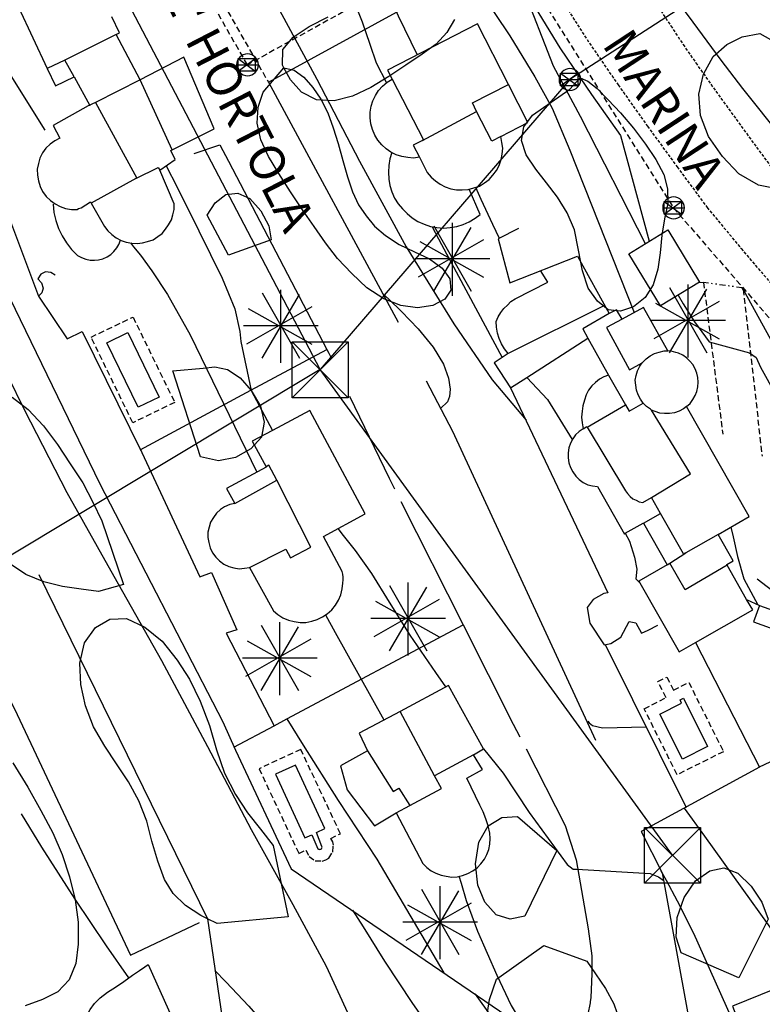
# Model space of a CAD drawing. Extents: x 246933 to 248001, y 4284000 to 4285246.
# Drawn here: x 247657 to 247721, y 4284756 to 4284841 of the extents above; entities that cross this region are included whole.
import ezdxf
from ezdxf.enums import TextEntityAlignment as Align

# ---------------------------------------------------------------- set-up
doc = ezdxf.new("R2010")
doc.units = 0
doc.header["$MEASUREMENT"] = 0
for name, pattern in [('DASHED', [0.75, 0.5, -0.25]), ('DIVIDE', [1.25, 0.5, -0.25, 0, -0.25, 0, -0.25]), ('HIDDEN', [0.375, 0.25, -0.125])]:
    doc.linetypes.add(name, pattern=pattern)
for name, color, linetype in [('0-CAMIS-ACTUALITZATS', 4, 'CONTINUOUS'), ('1122', 7, 'HIDDEN'), ('3100', 42, 'CONTINUOUS'), ('3102', 17, 'CONTINUOUS'), ('3106', 7, 'CONTINUOUS'), ('3107', 7, 'DIVIDE'), ('3111', 7, 'DASHED'), ('3114', 7, 'CONTINUOUS'), ('3115', 7, 'CONTINUOUS'), ('3202', 134, 'CONTINUOUS'), ('3225', 154, 'CONTINUOUS'), ('4106', 17, 'CONTINUOUS'), ('4108', 253, 'CONTINUOUS'), ('4109', 7, 'CONTINUOUS'), ('4201', 7, 'DASHED'), ('5100', 8, 'CONTINUOUS'), ('5101', 9, 'CONTINUOUS'), ('6113', 104, 'CONTINUOUS'), ('6119', 114, 'CONTINUOUS')]:
    doc.layers.add(name, color=color, linetype=linetype)
doc.styles.add('TIMESNEWROMANS', font='times.ttf')

msp = doc.modelspace()

# ---------------------------------------------------------------- linework, layer by layer
at = {"layer": '1122'}
for points in [[(247703.3715, 4284842.31425), (247704.54275, 4284840.4), (247705.7715, 4284838.51425), (247708.2285, 4284834.94275), (247710.74275, 4284831.4), (247713.28575, 4284827.91425), (247715.85725, 4284824.4285), (247718.7715, 4284820.91425), (247721.74275, 4284817.4285)], [(247711.68575, 4284841.6), (247712.74275, 4284840), (247713.8, 4284838.4), (247714.88575, 4284836.8285), (247716.6, 4284834.4), (247718.34275, 4284832), (247720.08575, 4284829.6), (247721.85725, 4284827.2285)]]:
    msp.add_lwpolyline(points, dxfattribs=at)
at = {"layer": '3100'}
for points in [[(247656.8285, 4284841.6), (247659.28575, 4284836.34275), (247660, 4284834.85725), (247661.6, 4284835.6285), (247662.94275, 4284833.1715), (247662.8, 4284833.14275), (247659.8, 4284831.45725), (247660.3715, 4284830.3715), (247659.94275, 4284830.14275), (247659.54275, 4284829.85725), (247659.1715, 4284829.51425), (247658.88575, 4284829.11425), (247658.65725, 4284828.65725), (247658.54275, 4284828.2), (247658.4285, 4284827.71425), (247658.45725, 4284827.2), (247658.54275, 4284826.71425), (247658.68575, 4284826.2285), (247658.88575, 4284825.8), (247659.2, 4284825.3715), (247659.5715, 4284825.0285), (247659.9715, 4284824.74275), (247660.4, 4284824.51425), (247660.85725, 4284824.34275), (247661.3715, 4284824.25725), (247661.85725, 4284824.25725), (247661.9715, 4284824.34275), (247662.2, 4284824.4), (247663, 4284824.91425), (247663.05725, 4284824.8), (247664.2, 4284822.8), (247664.48575, 4284822.4285), (247664.8285, 4284822.11425), (247665.2, 4284821.8285), (247665.6285, 4284821.6), (247666.05725, 4284821.45725), (247666.54275, 4284821.3715), (247667, 4284821.34275), (247667.45725, 4284821.4), (247667.88575, 4284821.51425), (247668.3715, 4284821.65725), (247668.7715, 4284821.94275), (247669.14275, 4284822.2), (247669.4285, 4284822.5715), (247669.68575, 4284822.94275), (247669.94275, 4284823.3715), (247670.05725, 4284823.8), (247670.1715, 4284824.25725), (247670.1715, 4284824.74275), (247668.94275, 4284827.6285), (247670.25725, 4284828.54275), (247669.88575, 4284829.31425), (247670, 4284829.3715), (247673.6, 4284831.1715), (247671, 4284837.31425), (247667.25725, 4284835.3715), (247665.2, 4284839.25725), (247665.48575, 4284839.4), (247664.8285, 4284840.7715)], [(247727.48575, 4284759.7715), (247718.0285, 4284755.94275), (247718.3715, 4284755.05725), (247718.94275, 4284753.65725), (247718.4285, 4284753.45725), (247720.08575, 4284749.31425), (247720.88575, 4284749.6285), (247720.05725, 4284746.85725), (247721.94275, 4284742.3715)]]:
    msp.add_lwpolyline(points, dxfattribs=at)
for points in [[(247698.1715, 4284830.51425), (247700.48575, 4284831.71425), (247698.8285, 4284834.9715), (247696.1715, 4284840.1715), (247688.45725, 4284836.2), (247688.85725, 4284835.4285), (247691.54275, 4284830.2285), (247691.45725, 4284830.1715), (247690.65725, 4284829.7715), (247691.2, 4284828.74275), (247691.85725, 4284827.4285), (247692.2, 4284827.0285), (247692.5715, 4284826.71425), (247692.9715, 4284826.4285), (247693.4, 4284826.2), (247693.88575, 4284826.0285), (247694.3715, 4284825.94275), (247694.85725, 4284825.94275), (247695.3715, 4284825.9715), (247695.85725, 4284826.11425), (247696.34275, 4284826.25725), (247696.7715, 4284826.54275), (247697.1715, 4284826.8285), (247697.48575, 4284827.2), (247697.8, 4284827.6), (247698.0285, 4284828.0285), (247698.2, 4284828.54275), (247698.28575, 4284829), (247698.34275, 4284829.51425), (247698.25725, 4284830)], [(247712.48575, 4284822.51425), (247715.2, 4284818.0285), (247711.85725, 4284816), (247709.14275, 4284820.45725)], [(247707.4, 4284810.05725), (247707, 4284809.91425), (247706.6285, 4284809.71425), (247706.28575, 4284809.4285), (247705.9715, 4284809.14275), (247705.68575, 4284808.7715), (247705.48575, 4284808.3715), (247705.34275, 4284807.91425), (247705.2, 4284807.4285), (247705.14275, 4284806.9715), (247705.08575, 4284806.45725), (247705.14275, 4284805.9715), (247705.2285, 4284805.45725), (247704.88575, 4284805.2285), (247704.5715, 4284804.94275), (247704.34275, 4284804.6), (247704.14275, 4284804.2285), (247704, 4284803.8285), (247703.94275, 4284803.4), (247703.94275, 4284802.9715), (247704, 4284802.54275), (247704.14275, 4284802.14275), (247704.34275, 4284801.7715), (247704.6, 4284801.4), (247704.88575, 4284801.11425), (247705.2285, 4284800.85725), (247705.6285, 4284800.65725), (247706.0285, 4284800.5715), (247706.45725, 4284800.51425), (247708.7715, 4284796.4285), (247708.8285, 4284796.51425), (247710.3715, 4284797.3715), (247710.4, 4284797.3715), (247712.4285, 4284793.8), (247710, 4284792.4), (247710.08575, 4284792.25725), (247713.45725, 4284786.34275), (247714.85725, 4284787.14275), (247719.7715, 4284789.94275), (247719.2285, 4284790.8285), (247717.5715, 4284793.7715), (247717.54275, 4284793.8285), (247718.08575, 4284794.14275), (247716.8, 4284796.4), (247719.45725, 4284797.94275), (247714.08575, 4284807.3715), (247714.4, 4284807.6285), (247714.6285, 4284807.9715), (247714.8285, 4284808.31425), (247714.9715, 4284808.65725), (247715.05725, 4284809.05725), (247715.08575, 4284809.45725), (247715.05725, 4284809.85725), (247714.9715, 4284810.2285), (247714.8285, 4284810.6), (247714.6285, 4284810.9715), (247714.3715, 4284811.25725), (247714.08575, 4284811.54275), (247713.7715, 4284811.7715), (247713.4, 4284811.94275), (247713.1715, 4284812), (247712.9715, 4284812.05725), (247712.74275, 4284812.11425), (247712.48575, 4284812.14275), (247710.4, 4284815.85725), (247708.5715, 4284814.85725), (247708.08575, 4284815.65725), (247707.45725, 4284815.34275), (247705.2, 4284814.0285), (247705.6285, 4284813.2285)], [(247678.68575, 4284789.85725), (247679.05725, 4284789.54275), (247679.48575, 4284789.25725), (247679.9715, 4284789.05725), (247680.45725, 4284788.94275), (247680.9715, 4284788.85725), (247681.45725, 4284788.85725), (247681.9715, 4284788.9715), (247682.4285, 4284789.11425), (247682.88575, 4284789.34275), (247683.28575, 4284789.6), (247683.68575, 4284789.94275), (247684, 4284790.34275), (247684.25725, 4284790.7715), (247684.45725, 4284791.2285), (247684.5715, 4284791.74275), (247684.6285, 4284792.2285), (247684.6285, 4284792.2285), (247684.65725, 4284792.51425), (247684.65725, 4284792.74275), (247684.6285, 4284793), (247684.5715, 4284793.2285), (247682.9715, 4284796.2285), (247686.54275, 4284798.1715), (247681.8, 4284807.0285), (247678.6, 4284805.31425), (247676.85725, 4284804.4), (247678.05725, 4284802.2), (247678.05725, 4284802.1715), (247674.65725, 4284800.34275), (247675.3715, 4284799.05725), (247674.94275, 4284798.9715), (247674.48575, 4284798.7715), (247674.14275, 4284798.54275), (247673.8, 4284798.2285), (247673.54275, 4284797.85725), (247673.28575, 4284797.45725), (247673.1715, 4284797.0285), (247673.05725, 4284796.6), (247673.05725, 4284796.14275), (247673.14275, 4284795.71425), (247673.25725, 4284795.25725), (247673.45725, 4284794.8285), (247673.74275, 4284794.45725), (247674.05725, 4284794.14275), (247674.4285, 4284793.85725), (247674.85725, 4284793.65725), (247675.28575, 4284793.54275), (247675.74275, 4284793.45725), (247676.2, 4284793.51425), (247676.6285, 4284793.5715)], [(247691.48575, 4284768.2), (247691.8285, 4284767.85725), (247692.2, 4284767.5715), (247692.6, 4284767.3715), (247693.05725, 4284767.2), (247693.48575, 4284767.11425), (247693.9715, 4284767.0285), (247694.4285, 4284767.05725), (247694.88575, 4284767.1715), (247695.34275, 4284767.34275), (247695.7715, 4284767.5715), (247696.14275, 4284767.8285), (247696.45725, 4284768.1715), (247696.7715, 4284768.5715), (247696.9715, 4284768.9715), (247697.14275, 4284769.4), (247697.2285, 4284769.85725), (247697.25725, 4284770.34275), (247697.2285, 4284770.8), (247697.08575, 4284771.4285), (247696.88575, 4284772.0285), (247696.65725, 4284772.6285), (247696.3715, 4284773.2), (247695.25725, 4284775.51425), (247696.6, 4284776.25725), (247695.8285, 4284777.51425), (247696.68575, 4284778.0285), (247693.68575, 4284783.45725), (247689.54275, 4284781.2285), (247686.0285, 4284779.3715), (247686.74275, 4284777.85725), (247684.4285, 4284776.5715), (247685, 4284774.51425), (247687.34275, 4284771.4285), (247689.2, 4284772.54275)]]:
    msp.add_lwpolyline(points, close=True, dxfattribs=at)
at = {"layer": '3102'}
for points in [[(247665.2, 4284839.25725), (247660.8, 4284837.05725), (247659.28575, 4284836.34275)], [(247661.6, 4284835.6285), (247660.8, 4284837.05725)], [(247670, 4284829.3715), (247667.25725, 4284835.3715), (247663.4285, 4284833.4285), (247662.8, 4284833.14275)], [(247698.1715, 4284830.51425), (247697.4, 4284830.11425), (247696.08575, 4284832.65725), (247695.74275, 4284833.4), (247698.8285, 4284834.9715)], [(247663.4285, 4284833.4285), (247666.9715, 4284826.94275), (247666.88575, 4284826.91425), (247663.05725, 4284824.8)], [(247691.45725, 4284830.1715), (247696.08575, 4284832.65725)], [(247666.88575, 4284826.91425), (247668.8, 4284827.85725), (247668.94275, 4284827.6285)], [(247708.5715, 4284814.85725), (247707.2285, 4284814.14275), (247709.2, 4284810.51425), (247710.28575, 4284811.11425)], [(247714.08575, 4284807.3715), (247713.8285, 4284807.1715), (247713.45725, 4284806.9715), (247713.05725, 4284806.8285), (247712.6285, 4284806.7715), (247712.2, 4284806.7715), (247711.8, 4284806.8), (247711.4, 4284806.94275), (247711.08575, 4284807.05725), (247711, 4284807.14275), (247710.65725, 4284807.3715), (247710.3715, 4284807.65725), (247710.14275, 4284808), (247709.94275, 4284808.3715), (247709.8, 4284808.7715), (247709.74275, 4284809.2), (247709.68575, 4284809.6285), (247709.7715, 4284810.0285), (247709.88575, 4284810.4285), (247710.08575, 4284810.8285), (247710.28575, 4284811.11425), (247710.34275, 4284811.1715), (247710.6285, 4284811.45725), (247710.9715, 4284811.71425), (247711.34275, 4284811.91425), (247711.74275, 4284812.0285), (247712.1715, 4284812.14275), (247712.48575, 4284812.14275)], [(247707.4, 4284810.05725), (247708.85725, 4284807.51425), (247709.1715, 4284806.9715), (247710.3715, 4284807.65725)], [(247705.2285, 4284805.45725), (247705.54275, 4284805.65725), (247705.5715, 4284805.6), (247708.85725, 4284800.14275), (247709.0285, 4284799.91425), (247709.25725, 4284799.65725), (247709.48575, 4284799.45725), (247709.7715, 4284799.34275), (247710.0285, 4284799.2), (247710.34275, 4284799.14275), (247711.08575, 4284799.5715), (247714.4285, 4284801.6), (247711.08575, 4284807.05725)], [(247705.5715, 4284805.6), (247708.85725, 4284807.51425)], [(247676.6285, 4284793.5715), (247679.74275, 4284795.14275), (247680.14275, 4284794.4), (247681.88575, 4284795.31425), (247678.9715, 4284801.05725), (247678.28575, 4284802.34275), (247678.05725, 4284802.2)], [(247675.3715, 4284799.05725), (247678.9715, 4284801.05725)], [(247716.8, 4284796.4), (247714.0285, 4284794.8285), (247713.8285, 4284794.74275), (247711.85725, 4284798.2), (247711.08575, 4284799.5715)], [(247710.4, 4284797.3715), (247711.85725, 4284798.2)], [(247712.4285, 4284793.8), (247712.65725, 4284793.94275), (247714.0285, 4284794.8285)], [(247717.5715, 4284793.7715), (247713.9715, 4284791.65725), (247712.65725, 4284793.94275)], [(247689.2, 4284772.54275), (247690.3715, 4284773.1715), (247693.08575, 4284774.6285), (247692.48575, 4284775.71425), (247689.54275, 4284781.2285)], [(247686.74275, 4284777.85725), (247688.94275, 4284774.3715), (247689.4285, 4284774.65725), (247690.3715, 4284773.1715)], [(247695.8285, 4284777.51425), (247692.48575, 4284775.71425)]]:
    msp.add_lwpolyline(points, dxfattribs=at)
at = {"layer": '3106'}
for points in [[(247689.2, 4284865.4285), (247690.2285, 4284862.3715), (247692.25725, 4284856.74275), (247698.3715, 4284846.2), (247699.54275, 4284844.1715), (247703.2285, 4284838.11425), (247704.9715, 4284835.54275), (247705.94275, 4284834.11425), (247708.4285, 4284830.6), (247710.88575, 4284821.54275)], [(247713.6, 4284847.8285), (247713.3715, 4284846.51425), (247713.3715, 4284844.8285), (247713.4, 4284844.1715), (247713.6285, 4284842.3715), (247713.9715, 4284841.2), (247714.6285, 4284840.31425), (247717.0285, 4284837.05725), (247718.88575, 4284834.6285)], [(247678.25725, 4284835.1715), (247698.3715, 4284846.2)], [(247651.2285, 4284841.4285), (247655.54275, 4284833.85725), (247652.25725, 4284832.2285), (247656.2285, 4284823), (247658.54275, 4284816.8285)], [(247643.2, 4284837.94275), (247645.2285, 4284833.74275), (247646.9715, 4284834.54275), (247654.2285, 4284820.4285), (247663.8, 4284800.74275), (247674.34275, 4284780.34275), (247675.4285, 4284777.91425), (247680.2, 4284767.74275), (247704.4285, 4284751.2), (247704.4285, 4284751.2), (247701.8285, 4284739.74275), (247701.48575, 4284737.6285), (247701.34275, 4284735.74275), (247701.4, 4284734.6285), (247701.6285, 4284728.51425), (247701.8, 4284725.2285), (247702.14275, 4284721.7715), (247702.14275, 4284721.7715), (247700.6, 4284720.6285), (247700.5715, 4284719.94275), (247701.25725, 4284715.05725)], [(247678.25725, 4284835.1715), (247689.3715, 4284814.6)], [(247718.88575, 4284834.6285), (247729.08575, 4284821.85725)], [(247671.88575, 4284829.05725), (247674.08575, 4284829.8), (247674.8285, 4284828.4), (247683.25725, 4284812.25725), (247683.4285, 4284811.94275), (247683.5715, 4284811.65725)], [(247699.68575, 4284822.6285), (247697.94275, 4284821.74275), (247698.94275, 4284817.9715), (247704.74275, 4284820.25725), (247707.45725, 4284815.34275)], [(247659.9715, 4284818.6285), (247659.6, 4284818.85725), (247659.14275, 4284818.91425), (247658.74275, 4284818.71425), (247658.48575, 4284818.31425), (247658.8, 4284817.9715), (247658.94275, 4284817.51425), (247658.8285, 4284817.11425), (247658.54275, 4284816.8285), (247661, 4284813.1715), (247662.28575, 4284813.8), (247667.4, 4284803.4285), (247672.3715, 4284792.7715), (247673.3715, 4284793.14275), (247675.54275, 4284788.2285), (247674.6285, 4284787.94275), (247678.74275, 4284780)], [(247715.2, 4284818.0285), (247715.54275, 4284818)], [(247718.94275, 4284817.4), (247725.2, 4284806.0285), (247725.8285, 4284804.8), (247727.34275, 4284802.71425), (247730.05725, 4284799.91425), (247732.65725, 4284802.5715)], [(247698.8, 4284811.91425), (247698.28575, 4284811.5715), (247697.6, 4284811.11425), (247699, 4284808.9715), (247700.4, 4284809.85725), (247705.6285, 4284813.2285)], [(247667.25725, 4284803.65725), (247676.74275, 4284808.7715), (247683.25725, 4284812.25725)], [(247691.7715, 4284809.5715), (247694.0285, 4284805.25725), (247706.28575, 4284778.7715)], [(247700.4, 4284809.85725), (247702.1715, 4284807.9715), (247704.28575, 4284804.54275)], [(247676.7715, 4284808.74275), (247678.6, 4284805.31425)], [(247699, 4284808.9715), (247707.34275, 4284791.4), (247707, 4284791.34275), (247706.08575, 4284790.8285), (247705.5715, 4284790.14275), (247705.8, 4284788.8), (247707.0285, 4284786.94275), (247707.6, 4284787.05725), (247708.45725, 4284787.6), (247709.1715, 4284788.94275), (247709.74275, 4284788.8285), (247710.2285, 4284787.94275), (247710.8, 4284788.2), (247711.6285, 4284788.6285)], [(247685.2, 4284808.25725), (247688.6, 4284801.2285), (247689.05725, 4284800.31425)], [(247646.54275, 4284800.8285), (247656.48575, 4284781.45725), (247666.4285, 4284760.31425), (247672.34275, 4284763.11425)], [(247689.6, 4284799.2285), (247694.94275, 4284788.65725), (247699.2285, 4284780.14275), (247699.8, 4284779.05725)], [(247708.8285, 4284796.51425), (247709.2, 4284795.8285), (247709.6285, 4284794.45725), (247709.8285, 4284793.4285), (247709.74275, 4284792.6), (247710.08575, 4284792.25725)], [(247658.5715, 4284792.9715), (247673.0285, 4284763.4285), (247674.4, 4284754.14275)], [(247719.2285, 4284790.8285), (247720.34275, 4284790.31425), (247724.6, 4284788.8), (247723.5715, 4284789.94275), (247720.14275, 4284792.5715)], [(247675.28575, 4284778.1715), (247678.74275, 4284780), (247679.8285, 4284780.6), (247694.94275, 4284788.65725)], [(247707.14275, 4284786.91425), (247714.05725, 4284773)], [(247714.85725, 4284787.14275), (247720.34275, 4284776.45725), (247710.2, 4284770.94275), (247710.2, 4284770.94275), (247712, 4284767.4), (247714.28575, 4284754.8285)], [(247744.94275, 4284752.4), (247744.25725, 4284752.54275), (247743.25725, 4284753.11425), (247741.7715, 4284754.3715), (247740.54275, 4284755.7715), (247738.74275, 4284758.65725), (247737.54275, 4284762.4), (247736.8285, 4284763.74275), (247736.54275, 4284764.0285), (247735.74275, 4284764.3715), (247734, 4284764.6), (247733.34275, 4284764.8285), (247732.54275, 4284765.25725), (247732.14275, 4284765.65725), (247732.14275, 4284765.65725), (247725.1715, 4284777.51425), (247726.8285, 4284778.5715), (247726.48575, 4284779.3715), (247726.48575, 4284779.3715), (247720.25725, 4284776.4285)], [(247700.34275, 4284778.0285), (247703.68575, 4284771.45725), (247704.6285, 4284768.51425), (247705.65725, 4284762.5715), (247705.9715, 4284760.25725), (247705.9715, 4284758.74275), (247705.88575, 4284756.65725), (247705.8285, 4284756.34275), (247705.8285, 4284756.2285), (247705.6285, 4284755.25725), (247704.6, 4284751.85725), (247704.4285, 4284751.2)], [(247651.3715, 4284744.94275), (247651.5715, 4284745.31425), (247651.5715, 4284745.7715), (247651.48575, 4284746.3715), (247651.48575, 4284746.3715), (247661.6285, 4284751.85725), (247661.8, 4284752), (247662.14275, 4284752.6285), (247662.4, 4284753.2285), (247662.54275, 4284753.85725), (247662.6, 4284754.5715), (247662.68575, 4284755.14275), (247662.9715, 4284755.65725), (247663.34275, 4284756.1715), (247663.8285, 4284756.65725), (247664.45725, 4284757.14275), (247665.14275, 4284757.5715), (247665.85725, 4284758.05725), (247666.6, 4284758.6), (247667.2, 4284759), (247667.65725, 4284759.31425), (247667.94275, 4284759.51425)], [(247667.94275, 4284759.51425), (247674.28575, 4284745.3715)]]:
    msp.add_lwpolyline(points, dxfattribs=at)
at = {"layer": '3107'}
msp.add_lwpolyline([(247718.94275, 4284817.4), (247718.85725, 4284817.54275), (247715.54275, 4284818)], dxfattribs=at)
at = {"layer": '3111'}
for points in [[(247660.6, 4284865.94275), (247678.25725, 4284835.1715)], [(247715.54275, 4284818), (247717.2, 4284805)], [(247718.94275, 4284817.4), (247720.5715, 4284803.11425)]]:
    msp.add_lwpolyline(points, dxfattribs=at)
for points in [[(247663.05725, 4284813.31425), (247666.65725, 4284815.0285), (247670.2285, 4284807.71425), (247666.6285, 4284805.9715)], [(247717.25725, 4284777.7715), (247713.28575, 4284775.8), (247710.45725, 4284781.45725), (247712.34275, 4284782.4), (247711.6285, 4284783.8), (247712.4, 4284784.1715), (247712.9715, 4284783.05725), (247714.28575, 4284783.71425)], [(247681.45725, 4284769.34275), (247681.74275, 4284768.8), (247682.25725, 4284768.4285), (247682.85725, 4284768.4), (247683.1715, 4284768.51425), (247683.4285, 4284768.65725), (247683.7715, 4284769.1715), (247683.8285, 4284769.7715), (247683.7715, 4284770.05725), (247683.6, 4284770.34275), (247684.4285, 4284770.74275), (247681.0285, 4284777.9715), (247677.45725, 4284776.31425), (247680.85725, 4284769.05725)]]:
    msp.add_lwpolyline(points, close=True, dxfattribs=at)
at = {"layer": '3114'}
for points in [[(247691.2, 4284828.74275), (247690.68575, 4284828.65725), (247690.2, 4284828.71425), (247689.68575, 4284828.8), (247689.2, 4284828.94275), (247688.74275, 4284829.1715), (247688.34275, 4284829.45725), (247687.9715, 4284829.8), (247687.6285, 4284830.2), (247687.3715, 4284830.6285), (247687.1715, 4284831.11425), (247687.0285, 4284831.6), (247686.9715, 4284832.11425), (247686.9715, 4284832.6), (247687.05725, 4284833.11425), (247687.2, 4284833.5715), (247687.4285, 4284834.0285), (247687.68575, 4284834.45725), (247688.0285, 4284834.8285), (247688.4285, 4284835.1715), (247688.85725, 4284835.4285)], [(247688.8285, 4284829.14275), (247688.65725, 4284828.6), (247688.5715, 4284828.0285), (247688.54275, 4284827.45725), (247688.5715, 4284826.85725), (247688.65725, 4284826.31425), (247688.8285, 4284825.7715), (247689.05725, 4284825.2285), (247689.3715, 4284824.74275), (247689.74275, 4284824.31425), (247690.14275, 4284823.91425), (247690.5715, 4284823.54275), (247691.05725, 4284823.2285), (247691.6, 4284823), (247692.14275, 4284822.8), (247692.68575, 4284822.71425), (247693.25725, 4284822.65725), (247693.8285, 4284822.71425), (247694.4, 4284822.8), (247694.94275, 4284822.9715), (247695.45725, 4284823.2), (247695.9715, 4284823.51425), (247696.4, 4284823.8285)], [(247696.4, 4284823.8285), (247695.45725, 4284826)], [(247659.8, 4284824.71425), (247659.85725, 4284824), (247660.0285, 4284823.31425), (247660.25725, 4284822.6285), (247660.5715, 4284822), (247660.94275, 4284821.4), (247661.3715, 4284820.8285)], [(247661.3715, 4284820.8285), (247661.6285, 4284820.5715), (247661.88575, 4284820.31425), (247662.2285, 4284820.14275), (247662.6, 4284820), (247662.9715, 4284819.91425), (247663.34275, 4284819.91425), (247663.68575, 4284819.94275), (247664.05725, 4284820.0285), (247664.4285, 4284820.2), (247664.74275, 4284820.4), (247665, 4284820.65725), (247665.25725, 4284820.9715), (247665.4285, 4284821.25725), (247665.5715, 4284821.6285)]]:
    msp.add_lwpolyline(points, dxfattribs=at)
at = {"layer": '3115'}
for points in [[(247702.2, 4284818.0285), (247701.5715, 4284819.0285)], [(247699.4, 4284816.6), (247702.2, 4284818.0285)], [(247697.7715, 4284814.65725), (247697.94275, 4284815.05725), (247698.1715, 4284815.4285), (247698.4285, 4284815.7715), (247698.74275, 4284816.05725), (247699.0285, 4284816.3715), (247699.4, 4284816.6)], [(247707.05725, 4284816.0285), (247698.8, 4284811.91425)], [(247698.8, 4284811.91425), (247698.48575, 4284812.31425), (247698.2285, 4284812.74275), (247698.0285, 4284813.2), (247697.88575, 4284813.65725), (247697.8, 4284814.1715), (247697.7715, 4284814.65725)]]:
    msp.add_lwpolyline(points, dxfattribs=at)
at = {"layer": '3202'}
for points in [[(247720.34275, 4284790.31425), (247719.8285, 4284788.91425)], [(247719.8285, 4284788.91425), (247724.0285, 4284787.4)]]:
    msp.add_lwpolyline(points, dxfattribs=at)
at = {"layer": '3225'}
for points in [[(247664.4, 4284812.8285), (247666.2, 4284813.71425), (247668.88575, 4284808.1715), (247667.08575, 4284807.31425)], [(247715.88575, 4284778.2285), (247713.74275, 4284777.14275), (247711.8, 4284781), (247713.65725, 4284781.94275), (247713.54275, 4284782.2285), (247713.8285, 4284782.3715)], [(247678.85725, 4284775.85725), (247681.3715, 4284770.4), (247681.9715, 4284770.65725), (247682.48575, 4284769.45725), (247682.54275, 4284769.4285), (247682.6, 4284769.4285), (247682.65725, 4284769.4), (247682.74275, 4284769.4285), (247682.8, 4284769.45725), (247682.8285, 4284769.54275), (247682.85725, 4284769.6), (247682.8285, 4284769.65725), (247682.3715, 4284770.85725), (247683.08575, 4284771.2), (247680.5715, 4284776.6285)]]:
    msp.add_lwpolyline(points, close=True, dxfattribs=at)
at = {"layer": '4106'}
for points in [[(247712.88575, 4284768.91425), (247682.68575, 4284810.54275), (247663.14275, 4284847.85725)], [(247720.14275, 4284845.8), (247704.08575, 4284835.4), (247682.68575, 4284810.54275), (247614.54275, 4284769.6)]]:
    msp.add_lwpolyline(points, dxfattribs=at)
at = {"layer": '4108'}
for points in [[(247680.285766, 4284812.91518), (247685.085766, 4284808.11518)], [(247680.285766, 4284808.11518), (247680.285766, 4284812.91518), (247685.085766, 4284812.91518), (247685.085766, 4284808.11518), (247680.285766, 4284808.11518), (247685.085766, 4284812.91518)], [(247710.485766, 4284771.28668), (247715.285766, 4284766.48668)], [(247710.485766, 4284766.48668), (247710.485766, 4284771.28668), (247715.285766, 4284771.28668), (247715.285766, 4284766.48668), (247710.485766, 4284766.48668), (247715.285766, 4284771.28668)]]:
    msp.add_lwpolyline(points, dxfattribs=at)
at = {"layer": '4109'}
for points in [[(247675.53722, 4284836.658976), (247677.403888, 4284836.658976)], [(247675.670554, 4284836.125644), (247675.670554, 4284837.19231), (247677.13722, 4284837.19231), (247677.13722, 4284836.125644), (247675.670554, 4284836.125644), (247677.13722, 4284837.19231)], [(247675.670554, 4284837.19231), (247677.13722, 4284836.125644)], [(247703.299054, 4284834.868394), (247703.299054, 4284835.93506), (247704.76572, 4284835.93506), (247704.76572, 4284834.868394), (247703.299054, 4284834.868394), (247704.76572, 4284835.93506)], [(247703.299054, 4284835.93506), (247704.76572, 4284834.868394)], [(247703.16572, 4284835.401726), (247705.032388, 4284835.401726)], [(247712.184804, 4284823.868394), (247712.184804, 4284824.93506), (247713.65147, 4284824.93506), (247713.65147, 4284823.868394), (247712.184804, 4284823.868394), (247713.65147, 4284824.93506)], [(247712.184804, 4284824.93506), (247713.65147, 4284823.868394)], [(247712.05147, 4284824.401726), (247713.918138, 4284824.401726)]]:
    msp.add_lwpolyline(points, dxfattribs=at)
for centre, start, end in [((247676.470554, 4284836.658976), 0, 180), ((247676.470554, 4284836.658976), 180, 0), ((247704.099054, 4284835.401726), 0, 180), ((247704.099054, 4284835.401726), 180, 0), ((247712.984804, 4284824.401726), 0, 180), ((247712.984804, 4284824.401726), 180, 0)]:
    msp.add_arc(centre, 0.933334, start, end, dxfattribs=at)
at = {"layer": '4201'}
for points in [[(247697.8, 4284848.45725), (247676.45725, 4284836.65725), (247665.2, 4284856.25725), (247650.34275, 4284888.0285), (247650.45725, 4284924.54275)], [(247764.74275, 4284871.25725), (247727.48575, 4284856.7715), (247697.8, 4284848.45725), (247712.9715, 4284824.4), (247735.3715, 4284798.6285), (247762.65725, 4284772.8285), (247791.74275, 4284742.5715)]]:
    msp.add_lwpolyline(points, dxfattribs=at)
at = {"layer": '5100'}
for points in [[(247666.9715, 4284865.8285), (247668.2, 4284864.0285), (247669.25725, 4284862.25725), (247670.85725, 4284859.25725), (247672.4285, 4284855.8), (247674.25725, 4284851.45725), (247676.48575, 4284846.54275), (247679.2, 4284841.34275), (247682.4, 4284835.4285), (247686.05725, 4284828.4), (247690.05725, 4284821.05725), (247694.14275, 4284814.45725), (247697.4285, 4284809.65725), (247700.34275, 4284806.2)], [(247685.48575, 4284864.2), (247686, 4284860.2), (247686.6, 4284858.8), (247688.8, 4284854.31425), (247690.54275, 4284851.2), (247692.14275, 4284848.8), (247694.08575, 4284846.14275), (247696.4285, 4284842.91425), (247698.94275, 4284839.14275), (247701.08575, 4284835.6285), (247702.5715, 4284832.94275), (247704.08575, 4284829.34275), (247709.6, 4284815.4285)], [(247648.6285, 4284848.8285), (247648.8, 4284848.34275), (247650.0285, 4284846.85725), (247651, 4284845.54275), (247651.8285, 4284844.25725), (247652.5715, 4284842.7715), (247653.34275, 4284840.8285), (247654.5715, 4284838.2285), (247659.08575, 4284831.05725)], [(247686.68575, 4284846.4), (247691, 4284837.51425)], [(247700, 4284843.4), (247702.65725, 4284836.5715), (247704.9715, 4284832.25725), (247710.54275, 4284821.34275)], [(247637.54275, 4284835.54275), (247638.88575, 4284834.14275), (247641.8, 4284831.1715), (247648.08575, 4284824.9715), (247649, 4284823.8), (247653.2285, 4284815.31425), (247654.4, 4284813), (247657.34275, 4284807.05725), (247660.9715, 4284800), (247665, 4284792.8285), (247669.08575, 4284785.6), (247673.0285, 4284778.2285), (247676.7715, 4284771.11425), (247680.34275, 4284764.65725), (247683.2, 4284759.3715), (247685.0285, 4284755.4), (247686.4285, 4284751.8285), (247688.08575, 4284747.8285), (247690, 4284743.74275), (247692, 4284740), (247694.05725, 4284735.85725), (247696.2, 4284730.74275), (247698.05725, 4284725.94275), (247700.5715, 4284720.31425)], [(247669.48575, 4284828), (247670.4285, 4284826.1715), (247672.28575, 4284822.4285), (247674.28575, 4284818.3715), (247675.3715, 4284815.74275), (247675.8, 4284813.8), (247675.88575, 4284812.94275), (247676.7715, 4284808.74275)], [(247696, 4284826.1715), (247696.45725, 4284825.14275), (247697.45725, 4284823), (247698.0285, 4284821.8)], [(247666.4285, 4284821.4), (247666.68575, 4284821.05725), (247667.28575, 4284820.34275), (247668.25725, 4284819), (247669.6, 4284816.9715), (247671.54275, 4284813.51425), (247677.25725, 4284801.74275)], [(247688.0285, 4284817.05725), (247688.5715, 4284816.5715), (247689.65725, 4284815.51425), (247691.08575, 4284814.0285), (247692.3715, 4284812.45725), (247693.25725, 4284811), (247693.68575, 4284809.8), (247693.8285, 4284808.85725), (247693.7715, 4284808.2285), (247693.6, 4284807.7715), (247693, 4284807.2)], [(247713.3715, 4284816.91425), (247713.8, 4284816.1715), (247714.7715, 4284814.6285), (247716.0285, 4284812.91425), (247719.48575, 4284811.9715), (247720.05725, 4284811.5715), (247720.4285, 4284810.74275), (247725.25725, 4284802.0285), (247726.3715, 4284800.4285), (247731, 4284793.8), (247739.45725, 4284782.9715)], [(247684.2, 4284796.91425), (247684.65725, 4284796.31425), (247685.68575, 4284795.0285), (247687.08575, 4284793.05725), (247688.6, 4284790.6), (247690.3715, 4284787.7715), (247692.5715, 4284784.5715), (247693.4285, 4284783.34275)], [(247717.88575, 4284797.0285), (247718.08575, 4284796.2), (247718.45725, 4284794.51425), (247719, 4284792.6), (247720.2, 4284790.3715)], [(247683.14275, 4284789.51425), (247683.9715, 4284788), (247688.14275, 4284780.51425)], [(247705.6285, 4284780.4), (247705.74275, 4284780.25725), (247706.0285, 4284780.0285), (247706.88575, 4284779.8285), (247710.6285, 4284779.91425)], [(247696.68575, 4284778.0285), (247698.3715, 4284775.94275), (247700.6, 4284772.5715), (247703.85725, 4284768.11425), (247704.3715, 4284767.71425), (247704.68575, 4284767.71425), (247710.9715, 4284767.34275), (247711.68575, 4284767.05725), (247712.08575, 4284766.7715)], [(247713.88575, 4284772.94275), (247715.6285, 4284770.54275), (247724.28575, 4284758.45725)], [(247711.88575, 4284767.5715), (247712.34275, 4284766.7715), (247713.28575, 4284764.9715), (247714.68575, 4284762.2), (247717.9715, 4284754.85725)], [(247694.5715, 4284767.14275), (247694.7715, 4284766.51425), (247695.2, 4284765), (247696.1715, 4284762.3715), (247697.8285, 4284758.6), (247699.05725, 4284756), (247700.2285, 4284754.05725)], [(247685.45725, 4284764.1715), (247686.3715, 4284762.74275), (247688.2, 4284759.8), (247690.6, 4284756.1715), (247692.8285, 4284753), (247694.88575, 4284750.2), (247696.8285, 4284747.51425), (247698.3715, 4284745.14275), (247699.34275, 4284743.4285), (247699.88575, 4284742.2285), (247700.25725, 4284741.25725), (247700.54275, 4284740.0285), (247700.8285, 4284738.2), (247701.3715, 4284736.14275)], [(247673.65725, 4284759), (247674.6, 4284758.0285), (247676.5715, 4284755.94275), (247679.1715, 4284752.94275), (247681.65725, 4284749.4285), (247683.88575, 4284745.85725), (247685.85725, 4284742.25725), (247687.7715, 4284738.11425), (247689.8, 4284732.91425), (247691.88575, 4284727.65725), (247693.9715, 4284723.4), (247695.8285, 4284719.8285), (247698.6285, 4284713.05725)]]:
    msp.add_lwpolyline(points, dxfattribs=at)
at = {"layer": '5101'}
for points in [[(247684.6285, 4284844.31425), (247684.94275, 4284843.6285), (247685.54275, 4284842.2285), (247686.28575, 4284840.34275), (247686.94275, 4284838.4285), (247687.48575, 4284836.8285), (247688.3715, 4284835.11425)], [(247692.28575, 4284822.7715), (247693.08575, 4284821.25725), (247698.28575, 4284811.5715)], [(247679.8285, 4284780.6), (247681.2285, 4284778.34275), (247684.2285, 4284773.6), (247687.54275, 4284768.5715), (247693.28575, 4284758.8)], [(247657.05725, 4284772.45725), (247658.8, 4284769.6), (247661.65725, 4284765.11425), (247664.34275, 4284761.11425), (247666.25725, 4284758.3715)], [(247695.94275, 4284757), (247695.9715, 4284756.9715), (247699.8, 4284751.6285), (247702.85725, 4284747.2), (247702.94275, 4284747.11425)]]:
    msp.add_lwpolyline(points, dxfattribs=at)
at = {"layer": '6113'}
for points in [[(247694.2, 4284840.54275), (247693.54275, 4284839.4285), (247692.6285, 4284838.4285), (247691.4285, 4284837.5715), (247690.0285, 4284836.6285), (247688.5715, 4284835.65725), (247687.0285, 4284834.71425), (247685.45725, 4284833.9715), (247683.88575, 4284833.5715), (247682.3715, 4284833.65725), (247681.08575, 4284834.31425), (247680.14275, 4284835.3715), (247679.5715, 4284836.4), (247679.45725, 4284836.6285), (247679.48575, 4284837.9715), (247680.3715, 4284839.0285), (247681.74275, 4284839.94275), (247683.3715, 4284840.7715)], [(247656.28575, 4284808.1715), (247657.65725, 4284807.11425), (247658.9715, 4284805.71425), (247660.1715, 4284804.11425), (247661.25725, 4284802.45725), (247662.34275, 4284800.8285), (247663.2, 4284799.1715), (247663.9715, 4284797.5715), (247665.8285, 4284792.11425), (247663.68575, 4284791.51425), (247662.2, 4284791.71425), (247660.6, 4284791.94275), (247659, 4284792.34275), (247657.45725, 4284792.9715), (247656.05725, 4284793.91425)], [(247656.34275, 4284776.8285), (247657.6285, 4284774.74275), (247658.74275, 4284772.74275), (247659.7715, 4284770.8285), (247660.5715, 4284768.9715), (247661.2, 4284767.05725), (247661.68575, 4284765.05725), (247661.94275, 4284763.14275), (247661.94275, 4284761.25725), (247661.74275, 4284759.6), (247661.1715, 4284758.2), (247660.2, 4284757.1715), (247658.88575, 4284756.51425), (247657.4, 4284755.9715)], [(247696.88575, 4284754.45725), (247697.2, 4284756.51425), (247697.8, 4284758.25725), (247701.85725, 4284761.14275), (247705.54275, 4284759.8), (247706.28575, 4284758.71425), (247707.14275, 4284757.45725), (247707.85725, 4284756.14275), (247708.3715, 4284754.65725)]]:
    msp.add_lwpolyline(points, dxfattribs=at)
for points in [[(247728.6285, 4284830.3715), (247727.88575, 4284829.05725), (247726.8, 4284827.94275), (247725.34275, 4284827), (247723.8, 4284826.31425), (247722.14275, 4284825.9715), (247720.25725, 4284826.34275), (247718.5715, 4284827.31425), (247717.1715, 4284828.8), (247715.9715, 4284830.51425), (247715.28575, 4284832.31425), (247715.14275, 4284834.14275), (247715.54275, 4284835.85725), (247716.3715, 4284837.3715), (247717.54275, 4284838.4), (247718.85725, 4284839.05725), (247720.3715, 4284839.34275), (247726.8285, 4284835.71425)], [(247679.5715, 4284836.4), (247680.45725, 4284836.2), (247681.28575, 4284835.6), (247682.05725, 4284834.71425), (247682.74275, 4284833.71425), (247683.34275, 4284832.54275), (247683.8, 4284831.25725), (247684.2285, 4284829.91425), (247684.6285, 4284828.45725), (247685.0285, 4284827.05725), (247685.45725, 4284825.7715), (247685.9715, 4284824.65725), (247686.6285, 4284823.71425), (247687.34275, 4284822.8285), (247688.28575, 4284822.0285), (247689.45725, 4284821.25725), (247690.7715, 4284820.6285), (247692.05725, 4284820.0285), (247693.14275, 4284819.2285), (247693.8, 4284818.31425), (247693.88575, 4284817.34275), (247693.3715, 4284816.5715), (247692.34275, 4284816.0285), (247691.0285, 4284815.8285), (247689.6, 4284816.0285), (247688.14275, 4284816.6), (247686.68575, 4284817.54275), (247685.4, 4284818.7715), (247684.1715, 4284820.05725), (247683.14275, 4284821.4), (247682.1715, 4284822.8), (247681.1715, 4284824.2285), (247680.14275, 4284825.7715), (247679.14275, 4284827.34275), (247678.25725, 4284828.8), (247677.6, 4284830.2285), (247677.28575, 4284831.65725), (247677.3715, 4284833.0285), (247677.8, 4284834.31425)], [(247704.9715, 4284835.54275), (247705.6285, 4284835.25725), (247706.4285, 4284834.6285), (247707.3715, 4284833.65725), (247708.4285, 4284832.54275), (247709.54275, 4284831.2285), (247710.5715, 4284829.85725), (247711.45725, 4284828.54275), (247712.14275, 4284827.25725), (247712.45725, 4284826.0285), (247712.48575, 4284824.8), (247712.2, 4284823.45725), (247711.9715, 4284822.05725), (247711.8285, 4284820.54275), (247711.6285, 4284819.14275), (247711.2285, 4284817.8), (247710.54275, 4284816.71425), (247709.54275, 4284815.91425), (247708.4285, 4284815.54275), (247707.3715, 4284815.65725), (247706.45725, 4284816.4), (247705.65725, 4284817.51425), (247705.1715, 4284819), (247704.8285, 4284820.7715), (247704.48575, 4284822.51425), (247703.85725, 4284823.9715), (247703.0285, 4284825.31425), (247702.08575, 4284826.54275), (247701.1715, 4284827.71425), (247700.34275, 4284828.94275), (247699.94275, 4284830.1715), (247700.14275, 4284831.34275), (247700.88575, 4284832.34275), (247704.08575, 4284834.5715)], [(247673, 4284823.7715), (247673.68575, 4284824.8285), (247674.6, 4284825.54275), (247675.6285, 4284825.65725), (247676.65725, 4284825.2), (247677.6, 4284824.14275), (247678.28575, 4284822.85725), (247678.48575, 4284821.65725), (247674.8285, 4284820.34275)], [(247672.65725, 4284810.65725), (247673.65725, 4284810.7715), (247674.74275, 4284810.54275), (247675.8285, 4284809.8285), (247676.7715, 4284808.74275), (247677.5715, 4284807.4), (247677.88575, 4284806.0285), (247677.65725, 4284804.74275), (247676.74275, 4284803.74275), (247675.4285, 4284803), (247673.9715, 4284802.71425), (247672.4285, 4284803.05725), (247670.05725, 4284810.4285)], [(247673.85725, 4284763.0285), (247673.0285, 4284763.4285), (247672.45725, 4284763.71425), (247671.14275, 4284764.5715), (247670.08575, 4284765.6), (247669.34275, 4284766.8285), (247668.7715, 4284768.4), (247668.25725, 4284770.11425), (247667.8285, 4284771.8285), (247667.14275, 4284773.5715), (247666.25725, 4284775.2), (247665.2285, 4284776.74275), (247664.2285, 4284778.25725), (247663.25725, 4284779.91425), (247662.5715, 4284781.71425), (247662.1715, 4284783.54275), (247662.08575, 4284785.3715), (247662.48575, 4284787.11425), (247663.4285, 4284788.4285), (247664.65725, 4284789.14275), (247666.08575, 4284789.2), (247667.65725, 4284788.45725), (247669.14275, 4284787.25725), (247670.4285, 4284785.6285), (247671.48575, 4284784), (247672.4, 4284782.11425), (247673.2, 4284780.0285), (247673.8, 4284777.94275), (247674.48575, 4284775.94275), (247675.4285, 4284774.11425), (247676.45725, 4284772.54275), (247677.5715, 4284771.14275), (247678.65725, 4284769.74275), (247679.94275, 4284763.6)], [(247700.2285, 4284763.65725), (247698.9715, 4284763.4), (247697.7715, 4284763.7715), (247696.8, 4284764.85725), (247696.2, 4284766.34275), (247696, 4284768.1715), (247696.28575, 4284770.0285), (247697.08575, 4284771.4285), (247698.25725, 4284772.14275), (247699.6, 4284772.2285), (247702.9715, 4284769.31425)], [(247713.6285, 4284760.51425), (247713.2, 4284761.85725), (247713.28575, 4284763.54275), (247713.88575, 4284765.25725), (247714.85725, 4284766.71425), (247716.08575, 4284767.5715), (247717.28575, 4284767.8285), (247718.48575, 4284767.3715), (247719.6285, 4284766.25725), (247720.54275, 4284764.85725), (247721.08575, 4284763.4), (247718.5715, 4284758.3715)]]:
    msp.add_lwpolyline(points, close=True, dxfattribs=at)
at = {"layer": '6119'}
for points in [[(247694.033434, 4284816.84624), (247694.033434, 4284823.112906)], [(247692.433434, 4284822.84624), (247695.633434, 4284817.24624)], [(247692.433434, 4284817.24624), (247695.633434, 4284822.712906)], [(247696.7001, 4284821.64624), (247691.1001, 4284818.44624)], [(247691.233434, 4284821.512906), (247696.7001, 4284818.44624)], [(247690.833434, 4284820.04624), (247697.233434, 4284820.04624)], [(247677.718934, 4284817.10324), (247680.918934, 4284811.50324)], [(247679.318934, 4284811.10324), (247679.318934, 4284817.369906)], [(247712.633434, 4284817.56049), (247715.833434, 4284811.96049)], [(247712.633434, 4284811.96049), (247715.833434, 4284817.427156)], [(247714.233434, 4284811.56049), (247714.233434, 4284817.827156)], [(247677.718934, 4284811.50324), (247680.918934, 4284816.969906)], [(247716.9001, 4284816.36049), (247711.3001, 4284813.16049)], [(247681.9856, 4284815.90324), (247676.3856, 4284812.70324)], [(247676.518934, 4284815.769906), (247681.9856, 4284812.70324)], [(247711.433434, 4284816.227156), (247716.9001, 4284813.16049)], [(247711.033434, 4284814.76049), (247717.433434, 4284814.76049)], [(247676.118934, 4284814.30324), (247682.518934, 4284814.30324)], [(247688.633434, 4284792.01749), (247691.833434, 4284786.41749)], [(247688.633434, 4284786.41749), (247691.833434, 4284791.884156)], [(247690.233434, 4284786.01749), (247690.233434, 4284792.284156)], [(247692.9001, 4284790.81749), (247687.3001, 4284787.61749)], [(247687.433434, 4284790.684156), (247692.9001, 4284787.61749)], [(247677.633434, 4284788.61749), (247680.833434, 4284783.01749)], [(247677.633434, 4284783.01749), (247680.833434, 4284788.484156)], [(247679.233434, 4284782.61749), (247679.233434, 4284788.884156)], [(247687.033434, 4284789.21749), (247693.433434, 4284789.21749)], [(247681.9001, 4284787.41749), (247676.3001, 4284784.21749)], [(247676.433434, 4284787.284156), (247681.9001, 4284784.21749)], [(247676.033434, 4284785.81749), (247682.433434, 4284785.81749)], [(247691.376184, 4284765.98899), (247694.576184, 4284760.38899)], [(247691.376184, 4284760.38899), (247694.576184, 4284765.855656)], [(247692.976184, 4284759.98899), (247692.976184, 4284766.255656)], [(247695.64285, 4284764.78899), (247690.04285, 4284761.58899)], [(247690.176184, 4284764.655656), (247695.64285, 4284761.58899)], [(247689.776184, 4284763.18899), (247696.176184, 4284763.18899)]]:
    msp.add_lwpolyline(points, dxfattribs=at)

# ---------------------------------------------------------------- texts
at = {"layer": '0-CAMIS-ACTUALITZATS', "style": 'TIMESNEWROMANS'}
for s, rotation, p in [("L' HORTOLA", 297.27463527, (247670.442479, 4284843.275851)), ('MARINA', 303.30089088, (247708.052698, 4284839.205054))]:
    msp.add_text(s, height=3, rotation=rotation, dxfattribs=at).set_placement(p, align=Align.MIDDLE_LEFT)

doc.saveas('drawing.dxf')
